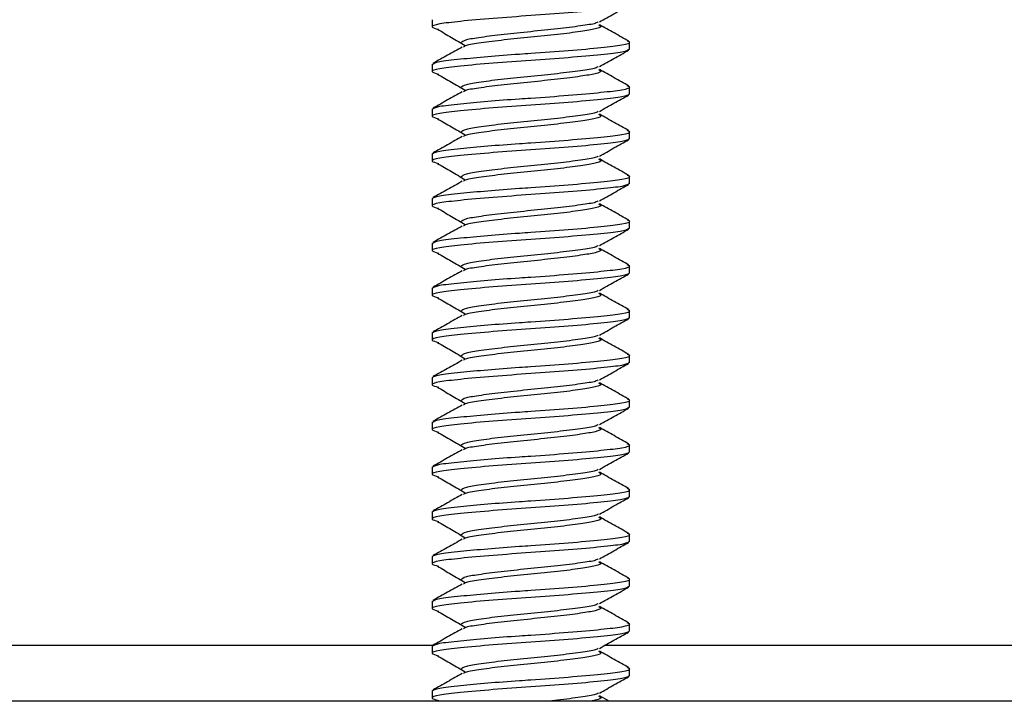
# Model space of a CAD drawing. Units: inches. Extents: x 0.6 to 16.6, y 0.4 to 10.6.
# Drawn here: x 12.8 to 13, y 9.3 to 9.4 of the extents above; entities that cross this region are included whole.
import ezdxf

# ---------------------------------------------------------------- set-up
doc = ezdxf.new("R2010")
doc.units = ezdxf.units.IN
doc.header["$MEASUREMENT"] = 0

msp = doc.modelspace()

# ---------------------------------------------------------------- linework, layer by layer
at = {"color": 7, "linetype": 'Continuous', "lineweight": 25}
for p, q in [((12.89702395, 9.40469525), (12.89702395, 9.40386377)), ((12.92002395, 9.40125961), (12.92002395, 9.40209109)), ((12.89702395, 9.39948692), (12.89702395, 9.39865544)), ((12.92002395, 9.39605127), (12.92002395, 9.39688275)), ((12.89702395, 9.39427859), (12.89702395, 9.39344711)), ((12.92002395, 9.39084294), (12.92002395, 9.39167442)), ((12.89702395, 9.38907025), (12.89702395, 9.38823877)), ((12.92002395, 9.38563461), (12.92002395, 9.38646609)), ((12.89702395, 9.38386192), (12.89702395, 9.38303044)), ((12.92002395, 9.38042627), (12.92002395, 9.38125775)), ((12.89702395, 9.37865359), (12.89702395, 9.37782211)), ((12.92002395, 9.37521794), (12.92002395, 9.37604942)), ((12.89702395, 9.37344525), (12.89702395, 9.37261377)), ((12.92002395, 9.37000961), (12.92002395, 9.37084109)), ((12.89702395, 9.36823692), (12.89702395, 9.36740544)), ((12.92002395, 9.36480127), (12.92002395, 9.36563275)), ((12.89702395, 9.36302859), (12.89702395, 9.36219711)), ((12.92002395, 9.35959294), (12.92002395, 9.36042442)), ((12.89702395, 9.35782025), (12.89702395, 9.35698877)), ((12.92002395, 9.35438461), (12.92002395, 9.35521609)), ((12.89702395, 9.35261192), (12.89702395, 9.35178044)), ((12.92002395, 9.34917627), (12.92002395, 9.35000775)), ((12.89702395, 9.34740359), (12.89702395, 9.34657211)), ((12.92002395, 9.34396794), (12.92002395, 9.34479942)), ((12.89702395, 9.34219525), (12.89702395, 9.34136377)), ((12.92002395, 9.33875961), (12.92002395, 9.33959109)), ((12.89702395, 9.33698692), (12.89702395, 9.33615544)), ((12.92002395, 9.33355127), (12.92002395, 9.33438275)), ((12.89702395, 9.33177859), (12.89702395, 9.33094711)), ((12.92002395, 9.32834294), (12.92002395, 9.32917442)), ((12.89702395, 9.32657025), (12.89702395, 9.32573877)), ((14.24814895, 9.32536545), (12.77398229, 9.32536545)), ((12.89765889, 9.32545433), (12.8978124, 9.32536545)), ((12.91763225, 9.32536545), (12.91652379, 9.32598896))]:
    msp.add_line(p, q, dxfattribs=at)
at = {"color": 8, "linetype": 'Continuous', "lineweight": 25}
for p, q in [((12.89725522, 9.33186545), (12.75869062, 9.33186545)), ((14.10225522, 9.33186545), (12.91712287, 9.33186545))]:
    msp.add_line(p, q, dxfattribs=at)
at = {"color": 7, "linetype": 'Continuous', "lineweight": 25}
for points, knots in [([(12.92002395, 9.40646794), (12.91984787, 9.40635348), (12.91950122, 9.40612814), (12.91683996, 9.40583442), (12.91305174, 9.40548001), (12.90852187, 9.40516584), (12.90400462, 9.40485175), (12.90017804, 9.40449712), (12.89765427, 9.40420418), (12.89666317, 9.40387962), (12.89742686, 9.40367489), (12.89777603, 9.40358129)], [0, 0, 0, 0, 0.1141155975, 0.2246578762, 0.3397774778, 0.4519362581, 0.5640950385, 0.67921464, 0.7897569187, 0.9038725162, 1, 1, 1, 1]), ([(12.9165212, 9.4044436), (12.91708418, 9.4047607), (12.91821144, 9.40539561), (12.91934237, 9.40602845), (12.91990849, 9.40634524)], [0, 0, 0, 0, 0.499428456, 1, 1, 1, 1]), ([(12.91638303, 9.40445636), (12.91630092, 9.40439305), (12.91607597, 9.4042196), (12.91438755, 9.40397208), (12.91173439, 9.40361699), (12.90852244, 9.403303), (12.90531964, 9.40298872), (12.90263869, 9.40263449), (12.90075446, 9.40234059), (12.90050931, 9.40211533), (12.90038476, 9.40200089)], [0, 0, 0, 0, 0.074454032, 0.203975912, 0.338918788, 0.470354351, 0.601789914, 0.73673279, 0.86625467, 1, 1, 1, 1]), ([(12.89765889, 9.40357933), (12.89820145, 9.40326577), (12.89928625, 9.40263884), (12.90036017, 9.40201141), (12.90089697, 9.40169778)], [0, 0, 0, 0, 0.500149597, 1, 1, 1, 1]), ([(12.91638995, 9.404099), (12.91650519, 9.40405086), (12.91688696, 9.40389137), (12.91619337, 9.40361348), (12.91443694, 9.40332059), (12.91172092, 9.40296608), (12.90852743, 9.40265188), (12.90531288, 9.40233787), (12.90266087, 9.40198277), (12.90097468, 9.40173586), (12.90074999, 9.40156308), (12.90066852, 9.40150044)], [0, 0, 0, 0, 0.054712904, 0.181244625, 0.303773545, 0.431430777, 0.555770058, 0.680109339, 0.807766572, 0.930295492, 1, 1, 1, 1]), ([(12.91993378, 9.40219958), (12.91936427, 9.40251837), (12.91822752, 9.40315468), (12.91709095, 9.40379462), (12.91652379, 9.40411396)], [0, 0, 0, 0, 0.50099564, 1, 1, 1, 1]), ([(12.89702395, 9.39948692), (12.89719962, 9.39960131), (12.89754546, 9.3998265), (12.90007577, 9.40010616), (12.90339361, 9.40041805), (12.90635545, 9.40064466), (12.90956169, 9.40085736), (12.91304332, 9.40110477), (12.91688194, 9.40145737), (12.91934704, 9.40175054), (12.92033158, 9.40201617), (12.91985181, 9.40216374), (12.91973428, 9.40219989)], [0, 0, 0, 0, 0.121213947, 0.238632304, 0.342372819, 0.444864338, 0.480624428, 0.599759838, 0.722040242, 0.839458599, 0.960672546, 1, 1, 1, 1]), ([(12.92002395, 9.40125961), (12.91984787, 9.40114515), (12.91950122, 9.40091981), (12.91683996, 9.40062609), (12.91305174, 9.40027167), (12.90852187, 9.39995751), (12.90400462, 9.39964342), (12.90017804, 9.39928879), (12.89765427, 9.39899584), (12.89666317, 9.39867129), (12.89742686, 9.39846656), (12.89777603, 9.39837295)], [0, 0, 0, 0, 0.1141155975, 0.2246578762, 0.3397774778, 0.4519362581, 0.5640950385, 0.67921464, 0.7897569187, 0.9038725162, 1, 1, 1, 1]), ([(12.90052943, 9.40151278), (12.89996716, 9.40119603), (12.89884146, 9.40056188), (12.89771163, 9.39992959), (12.89714613, 9.39961312)], [0, 0, 0, 0, 0.499483717, 1, 1, 1, 1]), ([(12.9165212, 9.39923527), (12.91708418, 9.39955236), (12.91821144, 9.40018727), (12.91934237, 9.40082012), (12.91990849, 9.40113691)], [0, 0, 0, 0, 0.499428456, 1, 1, 1, 1]), ([(12.91638303, 9.39924802), (12.91630092, 9.39918471), (12.91607597, 9.39901126), (12.91438755, 9.39876375), (12.91173439, 9.39840865), (12.90852244, 9.39809466), (12.90531964, 9.39778039), (12.90263869, 9.39742616), (12.90075446, 9.39713226), (12.90050931, 9.39690699), (12.90038476, 9.39679255)], [0, 0, 0, 0, 0.074454032, 0.203975912, 0.338918788, 0.470354351, 0.601789914, 0.73673279, 0.86625467, 1, 1, 1, 1]), ([(12.91638995, 9.39889067), (12.91650519, 9.39884252), (12.91688696, 9.39868304), (12.91619337, 9.39840514), (12.91443694, 9.39811226), (12.91172092, 9.39775774), (12.90852743, 9.39744354), (12.90531288, 9.39712954), (12.90266087, 9.39677443), (12.90097468, 9.39652753), (12.90074999, 9.39635475), (12.90066852, 9.3962921)], [0, 0, 0, 0, 0.054712904, 0.181244625, 0.303773545, 0.431430777, 0.555770058, 0.680109339, 0.807766572, 0.930295492, 1, 1, 1, 1]), ([(12.91993378, 9.39699125), (12.91936427, 9.39731003), (12.91822752, 9.39794635), (12.91709095, 9.39858629), (12.91652379, 9.39890562)], [0, 0, 0, 0, 0.50099564, 1, 1, 1, 1]), ([(12.89765889, 9.39837099), (12.89820145, 9.39805744), (12.89928625, 9.39743051), (12.90036017, 9.39680307), (12.90089697, 9.39648945)], [0, 0, 0, 0, 0.500149597, 1, 1, 1, 1]), ([(12.89702395, 9.39427859), (12.89719962, 9.39439297), (12.89754546, 9.39461816), (12.90007577, 9.39489782), (12.90339361, 9.39520971), (12.90635545, 9.39543632), (12.90956169, 9.39564902), (12.91304332, 9.39589643), (12.91688194, 9.39624904), (12.91934704, 9.39654221), (12.92033158, 9.39680783), (12.91985181, 9.39695541), (12.91973428, 9.39699156)], [0, 0, 0, 0, 0.121213947, 0.238632304, 0.342372819, 0.444864338, 0.480624428, 0.599759838, 0.722040242, 0.839458599, 0.960672546, 1, 1, 1, 1]), ([(12.92002395, 9.39605127), (12.91984787, 9.39593681), (12.91950122, 9.39571148), (12.91683996, 9.39541775), (12.91305174, 9.39506334), (12.90852187, 9.39474918), (12.90400462, 9.39443509), (12.90017804, 9.39408046), (12.89765427, 9.39378751), (12.89666317, 9.39346295), (12.89742686, 9.39325822), (12.89777603, 9.39316462)], [0, 0, 0, 0, 0.114115598, 0.224657876, 0.339777478, 0.451936258, 0.564095038, 0.67921464, 0.789756919, 0.903872516, 1, 1, 1, 1]), ([(12.90052943, 9.39630445), (12.89996716, 9.3959877), (12.89884146, 9.39535355), (12.89771163, 9.39472125), (12.89714613, 9.39440478)], [0, 0, 0, 0, 0.4994837172, 1, 1, 1, 1]), ([(12.9165212, 9.39402694), (12.91708418, 9.39434403), (12.91821144, 9.39497894), (12.91934237, 9.39561179), (12.91990849, 9.39592857)], [0, 0, 0, 0, 0.499428456, 1, 1, 1, 1]), ([(12.89765889, 9.39316266), (12.89820145, 9.3928491), (12.89928625, 9.39222217), (12.90036017, 9.39159474), (12.90089697, 9.39128111)], [0, 0, 0, 0, 0.500149597, 1, 1, 1, 1]), ([(12.91638303, 9.39403969), (12.91630092, 9.39397638), (12.91607597, 9.39380293), (12.91438755, 9.39355542), (12.91173439, 9.39320032), (12.90852244, 9.39288633), (12.90531964, 9.39257206), (12.90263869, 9.39221782), (12.90075446, 9.39192393), (12.90050931, 9.39169866), (12.90038476, 9.39158422)], [0, 0, 0, 0, 0.074454032, 0.203975912, 0.338918788, 0.470354351, 0.601789914, 0.73673279, 0.86625467, 1, 1, 1, 1]), ([(12.91638995, 9.39368233), (12.91650519, 9.39363419), (12.91688696, 9.39347471), (12.91619337, 9.39319681), (12.91443694, 9.39290392), (12.91172092, 9.39254941), (12.90852743, 9.39223521), (12.90531288, 9.3919212), (12.90266087, 9.3915661), (12.90097468, 9.39131919), (12.90074999, 9.39114642), (12.90066852, 9.39108377)], [0, 0, 0, 0, 0.054712904, 0.181244625, 0.303773545, 0.431430777, 0.555770058, 0.680109339, 0.807766572, 0.930295492, 1, 1, 1, 1]), ([(12.91993378, 9.39178291), (12.91936427, 9.3921017), (12.91822752, 9.39273801), (12.91709095, 9.39337796), (12.91652379, 9.39369729)], [0, 0, 0, 0, 0.50099564, 1, 1, 1, 1]), ([(12.92002395, 9.39084294), (12.91984787, 9.39072848), (12.91950122, 9.39050314), (12.91683996, 9.39020942), (12.91305174, 9.38985501), (12.90852187, 9.38954084), (12.90400462, 9.38922675), (12.90017804, 9.38887212), (12.89765427, 9.38857918), (12.89666317, 9.38825462), (12.89742686, 9.38804989), (12.89777603, 9.38795629)], [0, 0, 0, 0, 0.1141155975, 0.2246578762, 0.3397774778, 0.4519362581, 0.5640950385, 0.67921464, 0.7897569187, 0.9038725162, 1, 1, 1, 1]), ([(12.89702395, 9.38907025), (12.89719962, 9.38918464), (12.89754546, 9.38940983), (12.90007577, 9.38968949), (12.90339361, 9.39000138), (12.90635545, 9.39022799), (12.90956169, 9.39044069), (12.91304332, 9.3906881), (12.91688194, 9.39104071), (12.91934704, 9.39133387), (12.92033158, 9.3915995), (12.91985181, 9.39174707), (12.91973428, 9.39178322)], [0, 0, 0, 0, 0.121213947, 0.238632304, 0.342372819, 0.444864338, 0.480624428, 0.599759838, 0.722040242, 0.839458599, 0.960672546, 1, 1, 1, 1]), ([(12.90052943, 9.39109612), (12.89996716, 9.39077937), (12.89884146, 9.39014521), (12.89771163, 9.38951292), (12.89714613, 9.38919645)], [0, 0, 0, 0, 0.499483717, 1, 1, 1, 1]), ([(12.9165212, 9.3888186), (12.91708418, 9.3891357), (12.91821144, 9.38977061), (12.91934237, 9.39040345), (12.91990849, 9.39072024)], [0, 0, 0, 0, 0.499428456, 1, 1, 1, 1]), ([(12.91638303, 9.38883136), (12.91630092, 9.38876805), (12.91607597, 9.3885946), (12.91438755, 9.38834708), (12.91173439, 9.38799199), (12.90852244, 9.387678), (12.90531964, 9.38736372), (12.90263869, 9.38700949), (12.90075446, 9.38671559), (12.90050931, 9.38649033), (12.90038476, 9.38637589)], [0, 0, 0, 0, 0.074454032, 0.203975912, 0.338918788, 0.470354351, 0.601789914, 0.73673279, 0.86625467, 1, 1, 1, 1]), ([(12.91638995, 9.388474), (12.91650519, 9.38842586), (12.91688696, 9.38826637), (12.91619337, 9.38798848), (12.91443694, 9.38769559), (12.91172092, 9.38734108), (12.90852743, 9.38702688), (12.90531288, 9.38671287), (12.90266087, 9.38635777), (12.90097468, 9.38611086), (12.90074999, 9.38593808), (12.90066852, 9.38587544)], [0, 0, 0, 0, 0.054712904, 0.181244625, 0.303773545, 0.431430777, 0.555770058, 0.680109339, 0.807766572, 0.930295492, 1, 1, 1, 1]), ([(12.91993378, 9.38657458), (12.91936427, 9.38689337), (12.91822752, 9.38752968), (12.91709095, 9.38816962), (12.91652379, 9.38848896)], [0, 0, 0, 0, 0.50099564, 1, 1, 1, 1]), ([(12.89765889, 9.38795433), (12.89820145, 9.38764077), (12.89928625, 9.38701384), (12.90036017, 9.38638641), (12.90089697, 9.38607278)], [0, 0, 0, 0, 0.500149597, 1, 1, 1, 1]), ([(12.89702395, 9.38386192), (12.89719962, 9.38397631), (12.89754546, 9.3842015), (12.90007577, 9.38448116), (12.90339361, 9.38479305), (12.90635545, 9.38501966), (12.90956169, 9.38523236), (12.91304332, 9.38547977), (12.91688194, 9.38583237), (12.91934704, 9.38612554), (12.92033158, 9.38639117), (12.91985181, 9.38653874), (12.91973428, 9.38657489)], [0, 0, 0, 0, 0.121213947, 0.238632304, 0.342372819, 0.444864338, 0.480624428, 0.599759838, 0.722040242, 0.839458599, 0.960672546, 1, 1, 1, 1]), ([(12.92002395, 9.38563461), (12.91984787, 9.38552015), (12.91950122, 9.38529481), (12.91683996, 9.38500109), (12.91305174, 9.38464667), (12.90852187, 9.38433251), (12.90400462, 9.38401842), (12.90017804, 9.38366379), (12.89765427, 9.38337084), (12.89666317, 9.38304629), (12.89742686, 9.38284156), (12.89777603, 9.38274795)], [0, 0, 0, 0, 0.114115598, 0.224657876, 0.339777478, 0.451936258, 0.564095038, 0.67921464, 0.789756919, 0.903872516, 1, 1, 1, 1]), ([(12.90052943, 9.38588778), (12.89996716, 9.38557103), (12.89884146, 9.38493688), (12.89771163, 9.38430459), (12.89714613, 9.38398812)], [0, 0, 0, 0, 0.499483717, 1, 1, 1, 1]), ([(12.9165212, 9.38361027), (12.91708418, 9.38392736), (12.91821144, 9.38456227), (12.91934237, 9.38519512), (12.91990849, 9.38551191)], [0, 0, 0, 0, 0.499428456, 1, 1, 1, 1]), ([(12.89765889, 9.38274599), (12.89820145, 9.38243244), (12.89928625, 9.38180551), (12.90036017, 9.38117807), (12.90089697, 9.38086445)], [0, 0, 0, 0, 0.500149597, 1, 1, 1, 1]), ([(12.91638303, 9.38362302), (12.91630092, 9.38355971), (12.91607597, 9.38338626), (12.91438755, 9.38313875), (12.91173439, 9.38278365), (12.90852244, 9.38246966), (12.90531964, 9.38215539), (12.90263869, 9.38180116), (12.90075446, 9.38150726), (12.90050931, 9.38128199), (12.90038476, 9.38116755)], [0, 0, 0, 0, 0.074454032, 0.203975912, 0.338918788, 0.470354351, 0.601789914, 0.73673279, 0.86625467, 1, 1, 1, 1]), ([(12.91638995, 9.38326567), (12.91650519, 9.38321752), (12.91688696, 9.38305804), (12.91619337, 9.38278014), (12.91443694, 9.38248726), (12.91172092, 9.38213274), (12.90852743, 9.38181854), (12.90531288, 9.38150454), (12.90266087, 9.38114943), (12.90097468, 9.38090253), (12.90074999, 9.38072975), (12.90066852, 9.3806671)], [0, 0, 0, 0, 0.054712904, 0.181244625, 0.303773545, 0.431430777, 0.555770058, 0.680109339, 0.807766572, 0.930295492, 1, 1, 1, 1]), ([(12.91993378, 9.38136625), (12.91936427, 9.38168503), (12.91822752, 9.38232135), (12.91709095, 9.38296129), (12.91652379, 9.38328062)], [0, 0, 0, 0, 0.5009956404, 1, 1, 1, 1]), ([(12.92002395, 9.38042627), (12.91984787, 9.38031181), (12.91950122, 9.38008648), (12.91683996, 9.37979275), (12.91305174, 9.37943834), (12.90852187, 9.37912418), (12.90400462, 9.37881009), (12.90017804, 9.37845546), (12.89765427, 9.37816251), (12.89666317, 9.37783795), (12.89742686, 9.37763322), (12.89777603, 9.37753962)], [0, 0, 0, 0, 0.114115598, 0.224657876, 0.339777478, 0.451936258, 0.564095038, 0.67921464, 0.789756919, 0.903872516, 1, 1, 1, 1]), ([(12.89702395, 9.37865359), (12.89719962, 9.37876797), (12.89754546, 9.37899316), (12.90007577, 9.37927282), (12.90339361, 9.37958471), (12.90635545, 9.37981132), (12.90956169, 9.38002402), (12.91304332, 9.38027143), (12.91688194, 9.38062404), (12.91934704, 9.38091721), (12.92033158, 9.38118283), (12.91985181, 9.38133041), (12.91973428, 9.38136656)], [0, 0, 0, 0, 0.121213947, 0.238632304, 0.342372819, 0.444864338, 0.480624428, 0.599759838, 0.722040242, 0.839458599, 0.960672546, 1, 1, 1, 1]), ([(12.90052943, 9.38067945), (12.89996716, 9.3803627), (12.89884146, 9.37972855), (12.89771163, 9.37909625), (12.89714613, 9.37877978)], [0, 0, 0, 0, 0.499483717, 1, 1, 1, 1]), ([(12.9165212, 9.37840194), (12.91708418, 9.37871903), (12.91821144, 9.37935394), (12.91934237, 9.37998679), (12.91990849, 9.38030357)], [0, 0, 0, 0, 0.499428456, 1, 1, 1, 1]), ([(12.91638303, 9.37841469), (12.91630092, 9.37835138), (12.91607597, 9.37817793), (12.91438755, 9.37793042), (12.91173439, 9.37757532), (12.90852244, 9.37726133), (12.90531964, 9.37694706), (12.90263869, 9.37659282), (12.90075446, 9.37629893), (12.90050931, 9.37607366), (12.90038476, 9.37595922)], [0, 0, 0, 0, 0.074454032, 0.203975912, 0.338918788, 0.470354351, 0.601789914, 0.73673279, 0.86625467, 1, 1, 1, 1]), ([(12.91638995, 9.37805733), (12.91650519, 9.37800919), (12.91688696, 9.37784971), (12.91619337, 9.37757181), (12.91443694, 9.37727892), (12.91172092, 9.37692441), (12.90852743, 9.37661021), (12.90531288, 9.3762962), (12.90266087, 9.3759411), (12.90097468, 9.37569419), (12.90074999, 9.37552142), (12.90066852, 9.37545877)], [0, 0, 0, 0, 0.054712904, 0.181244625, 0.303773545, 0.431430777, 0.555770058, 0.680109339, 0.807766572, 0.930295492, 1, 1, 1, 1]), ([(12.91993378, 9.37615791), (12.91936427, 9.3764767), (12.91822752, 9.37711301), (12.91709095, 9.37775296), (12.91652379, 9.37807229)], [0, 0, 0, 0, 0.50099564, 1, 1, 1, 1]), ([(12.89765889, 9.37753766), (12.89820145, 9.3772241), (12.89928625, 9.37659717), (12.90036017, 9.37596974), (12.90089697, 9.37565611)], [0, 0, 0, 0, 0.500149597, 1, 1, 1, 1]), ([(12.89702395, 9.37344525), (12.89719962, 9.37355964), (12.89754546, 9.37378483), (12.90007577, 9.37406449), (12.90339361, 9.37437638), (12.90635545, 9.37460299), (12.90956169, 9.37481569), (12.91304332, 9.3750631), (12.91688194, 9.37541571), (12.91934704, 9.37570887), (12.92033158, 9.3759745), (12.91985181, 9.37612207), (12.91973428, 9.37615822)], [0, 0, 0, 0, 0.121213947, 0.238632304, 0.342372819, 0.444864338, 0.480624428, 0.599759838, 0.722040242, 0.839458599, 0.960672546, 1, 1, 1, 1]), ([(12.92002395, 9.37521794), (12.91984787, 9.37510348), (12.91950122, 9.37487814), (12.91683996, 9.37458442), (12.91305174, 9.37423001), (12.90852187, 9.37391584), (12.90400462, 9.37360175), (12.90017804, 9.37324712), (12.89765427, 9.37295418), (12.89666317, 9.37262962), (12.89742686, 9.37242489), (12.89777603, 9.37233129)], [0, 0, 0, 0, 0.114115598, 0.224657876, 0.339777478, 0.451936258, 0.564095038, 0.67921464, 0.789756919, 0.903872516, 1, 1, 1, 1]), ([(12.90052943, 9.37547112), (12.89996716, 9.37515437), (12.89884146, 9.37452021), (12.89771163, 9.37388792), (12.89714613, 9.37357145)], [0, 0, 0, 0, 0.499483717, 1, 1, 1, 1]), ([(12.9165212, 9.3731936), (12.91708418, 9.3735107), (12.91821144, 9.37414561), (12.91934237, 9.37477845), (12.91990849, 9.37509524)], [0, 0, 0, 0, 0.499428456, 1, 1, 1, 1]), ([(12.89765889, 9.37232933), (12.89820145, 9.37201577), (12.89928625, 9.37138884), (12.90036017, 9.37076141), (12.90089697, 9.37044778)], [0, 0, 0, 0, 0.500149597, 1, 1, 1, 1]), ([(12.91638303, 9.37320636), (12.91630092, 9.37314305), (12.91607597, 9.3729696), (12.91438755, 9.37272208), (12.91173439, 9.37236699), (12.90852244, 9.372053), (12.90531964, 9.37173872), (12.90263869, 9.37138449), (12.90075446, 9.37109059), (12.90050931, 9.37086533), (12.90038476, 9.37075089)], [0, 0, 0, 0, 0.074454032, 0.203975912, 0.338918788, 0.470354351, 0.601789914, 0.73673279, 0.86625467, 1, 1, 1, 1]), ([(12.91638995, 9.372849), (12.91650519, 9.37280086), (12.91688696, 9.37264137), (12.91619337, 9.37236348), (12.91443694, 9.37207059), (12.91172092, 9.37171608), (12.90852743, 9.37140188), (12.90531288, 9.37108787), (12.90266087, 9.37073277), (12.90097468, 9.37048586), (12.90074999, 9.37031308), (12.90066852, 9.37025044)], [0, 0, 0, 0, 0.054712904, 0.181244625, 0.303773545, 0.431430777, 0.555770058, 0.680109339, 0.807766572, 0.930295492, 1, 1, 1, 1]), ([(12.91993378, 9.37094958), (12.91936427, 9.37126837), (12.91822752, 9.37190468), (12.91709095, 9.37254462), (12.91652379, 9.37286396)], [0, 0, 0, 0, 0.50099564, 1, 1, 1, 1]), ([(12.92002395, 9.37000961), (12.91984787, 9.36989515), (12.91950122, 9.36966981), (12.91683996, 9.36937609), (12.91305174, 9.36902167), (12.90852187, 9.36870751), (12.90400462, 9.36839342), (12.90017804, 9.36803879), (12.89765427, 9.36774584), (12.89666317, 9.36742129), (12.89742686, 9.36721656), (12.89777603, 9.36712295)], [0, 0, 0, 0, 0.1141155975, 0.2246578762, 0.3397774778, 0.4519362581, 0.5640950385, 0.67921464, 0.7897569187, 0.9038725162, 1, 1, 1, 1]), ([(12.89702395, 9.36823692), (12.89719962, 9.36835131), (12.89754546, 9.3685765), (12.90007577, 9.36885616), (12.90339361, 9.36916805), (12.90635545, 9.36939466), (12.90956169, 9.36960736), (12.91304332, 9.36985477), (12.91688194, 9.37020737), (12.91934704, 9.37050054), (12.92033158, 9.37076617), (12.91985181, 9.37091374), (12.91973428, 9.37094989)], [0, 0, 0, 0, 0.121213947, 0.238632304, 0.342372819, 0.444864338, 0.480624428, 0.599759838, 0.722040242, 0.839458599, 0.960672546, 1, 1, 1, 1]), ([(12.90052943, 9.37026278), (12.89996716, 9.36994603), (12.89884146, 9.36931188), (12.89771163, 9.36867959), (12.89714613, 9.36836312)], [0, 0, 0, 0, 0.499483717, 1, 1, 1, 1]), ([(12.9165212, 9.36798527), (12.91708418, 9.36830236), (12.91821144, 9.36893727), (12.91934237, 9.36957012), (12.91990849, 9.36988691)], [0, 0, 0, 0, 0.499428456, 1, 1, 1, 1]), ([(12.91638303, 9.36799802), (12.91630092, 9.36793471), (12.91607597, 9.36776126), (12.91438755, 9.36751375), (12.91173439, 9.36715865), (12.90852244, 9.36684466), (12.90531964, 9.36653039), (12.90263869, 9.36617616), (12.90075446, 9.36588226), (12.90050931, 9.36565699), (12.90038476, 9.36554255)], [0, 0, 0, 0, 0.074454032, 0.203975912, 0.338918788, 0.470354351, 0.601789914, 0.73673279, 0.86625467, 1, 1, 1, 1]), ([(12.89765889, 9.36712099), (12.89820145, 9.36680744), (12.89928625, 9.36618051), (12.90036017, 9.36555307), (12.90089697, 9.36523945)], [0, 0, 0, 0, 0.500149597, 1, 1, 1, 1]), ([(12.91638995, 9.36764067), (12.91650519, 9.36759252), (12.91688696, 9.36743304), (12.91619337, 9.36715514), (12.91443694, 9.36686226), (12.91172092, 9.36650774), (12.90852743, 9.36619354), (12.90531288, 9.36587954), (12.90266087, 9.36552443), (12.90097468, 9.36527753), (12.90074999, 9.36510475), (12.90066852, 9.3650421)], [0, 0, 0, 0, 0.054712904, 0.181244625, 0.303773545, 0.431430777, 0.555770058, 0.680109339, 0.807766572, 0.930295492, 1, 1, 1, 1]), ([(12.91993378, 9.36574125), (12.91936427, 9.36606003), (12.91822752, 9.36669635), (12.91709095, 9.36733629), (12.91652379, 9.36765562)], [0, 0, 0, 0, 0.50099564, 1, 1, 1, 1]), ([(12.89702395, 9.36302859), (12.89719962, 9.36314297), (12.89754546, 9.36336816), (12.90007577, 9.36364782), (12.90339361, 9.36395971), (12.90635545, 9.36418632), (12.90956169, 9.36439902), (12.91304332, 9.36464643), (12.91688194, 9.36499904), (12.91934704, 9.36529221), (12.92033158, 9.36555783), (12.91985181, 9.36570541), (12.91973428, 9.36574156)], [0, 0, 0, 0, 0.121213947, 0.238632304, 0.342372819, 0.444864338, 0.480624428, 0.599759838, 0.722040242, 0.839458599, 0.960672546, 1, 1, 1, 1]), ([(12.92002395, 9.36480127), (12.91984787, 9.36468681), (12.91950122, 9.36446148), (12.91683996, 9.36416775), (12.91305174, 9.36381334), (12.90852187, 9.36349918), (12.90400462, 9.36318509), (12.90017804, 9.36283046), (12.89765427, 9.36253751), (12.89666317, 9.36221295), (12.89742686, 9.36200822), (12.89777603, 9.36191462)], [0, 0, 0, 0, 0.114115598, 0.224657876, 0.339777478, 0.451936258, 0.564095038, 0.67921464, 0.789756919, 0.903872516, 1, 1, 1, 1]), ([(12.90052943, 9.36505445), (12.89996716, 9.3647377), (12.89884146, 9.36410355), (12.89771163, 9.36347125), (12.89714613, 9.36315478)], [0, 0, 0, 0, 0.499483717, 1, 1, 1, 1]), ([(12.9165212, 9.36277694), (12.91708418, 9.36309403), (12.91821144, 9.36372894), (12.91934237, 9.36436179), (12.91990849, 9.36467857)], [0, 0, 0, 0, 0.499428456, 1, 1, 1, 1]), ([(12.91638303, 9.36278969), (12.91630092, 9.36272638), (12.91607597, 9.36255293), (12.91438755, 9.36230542), (12.91173439, 9.36195032), (12.90852244, 9.36163633), (12.90531964, 9.36132206), (12.90263869, 9.36096782), (12.90075446, 9.36067393), (12.90050931, 9.36044866), (12.90038476, 9.36033422)], [0, 0, 0, 0, 0.074454032, 0.203975912, 0.338918788, 0.470354351, 0.601789914, 0.73673279, 0.86625467, 1, 1, 1, 1]), ([(12.91638995, 9.36243233), (12.91650519, 9.36238419), (12.91688696, 9.36222471), (12.91619337, 9.36194681), (12.91443694, 9.36165392), (12.91172092, 9.36129941), (12.90852743, 9.36098521), (12.90531288, 9.3606712), (12.90266087, 9.3603161), (12.90097468, 9.36006919), (12.90074999, 9.35989642), (12.90066852, 9.35983377)], [0, 0, 0, 0, 0.0547129041, 0.1812446253, 0.3037735448, 0.4314307775, 0.5557700584, 0.6801093394, 0.8077665721, 0.9302954916, 1, 1, 1, 1]), ([(12.91993378, 9.36053291), (12.91936427, 9.3608517), (12.91822752, 9.36148801), (12.91709095, 9.36212796), (12.91652379, 9.36244729)], [0, 0, 0, 0, 0.50099564, 1, 1, 1, 1]), ([(12.89765889, 9.36191266), (12.89820145, 9.3615991), (12.89928625, 9.36097217), (12.90036017, 9.36034474), (12.90089697, 9.36003111)], [0, 0, 0, 0, 0.500149597, 1, 1, 1, 1]), ([(12.89702395, 9.35782025), (12.89719962, 9.35793464), (12.89754546, 9.35815983), (12.90007577, 9.35843949), (12.90339361, 9.35875138), (12.90635545, 9.35897799), (12.90956169, 9.35919069), (12.91304332, 9.3594381), (12.91688194, 9.35979071), (12.91934704, 9.36008387), (12.92033158, 9.3603495), (12.91985181, 9.36049707), (12.91973428, 9.36053322)], [0, 0, 0, 0, 0.121213947, 0.238632304, 0.342372819, 0.444864338, 0.480624428, 0.599759838, 0.722040242, 0.839458599, 0.960672546, 1, 1, 1, 1]), ([(12.90052943, 9.35984612), (12.89996716, 9.35952937), (12.89884146, 9.35889521), (12.89771163, 9.35826292), (12.89714613, 9.35794645)], [0, 0, 0, 0, 0.499483717, 1, 1, 1, 1]), ([(12.92002395, 9.35959294), (12.91984787, 9.35947848), (12.91950122, 9.35925314), (12.91683996, 9.35895942), (12.91305174, 9.35860501), (12.90852187, 9.35829084), (12.90400462, 9.35797675), (12.90017804, 9.35762212), (12.89765427, 9.35732918), (12.89666317, 9.35700462), (12.89742686, 9.35679989), (12.89777603, 9.35670629)], [0, 0, 0, 0, 0.1141155975, 0.2246578762, 0.3397774778, 0.4519362581, 0.5640950385, 0.67921464, 0.7897569187, 0.9038725162, 1, 1, 1, 1]), ([(12.9165212, 9.3575686), (12.91708418, 9.3578857), (12.91821144, 9.35852061), (12.91934237, 9.35915345), (12.91990849, 9.35947024)], [0, 0, 0, 0, 0.499428456, 1, 1, 1, 1]), ([(12.91638303, 9.35758136), (12.91630092, 9.35751805), (12.91607597, 9.3573446), (12.91438755, 9.35709708), (12.91173439, 9.35674199), (12.90852244, 9.356428), (12.90531964, 9.35611372), (12.90263869, 9.35575949), (12.90075446, 9.35546559), (12.90050931, 9.35524033), (12.90038476, 9.35512589)], [0, 0, 0, 0, 0.074454032, 0.203975912, 0.338918788, 0.470354351, 0.601789914, 0.73673279, 0.86625467, 1, 1, 1, 1]), ([(12.89765889, 9.35670433), (12.89820145, 9.35639077), (12.89928625, 9.35576384), (12.90036017, 9.35513641), (12.90089697, 9.35482278)], [0, 0, 0, 0, 0.500149597, 1, 1, 1, 1]), ([(12.91638995, 9.357224), (12.91650519, 9.35717586), (12.91688696, 9.35701637), (12.91619337, 9.35673848), (12.91443694, 9.35644559), (12.91172092, 9.35609108), (12.90852743, 9.35577688), (12.90531288, 9.35546287), (12.90266087, 9.35510777), (12.90097468, 9.35486086), (12.90074999, 9.35468808), (12.90066852, 9.35462544)], [0, 0, 0, 0, 0.054712904, 0.181244625, 0.303773545, 0.431430777, 0.555770058, 0.680109339, 0.807766572, 0.930295492, 1, 1, 1, 1]), ([(12.91993378, 9.35532458), (12.91936427, 9.35564337), (12.91822752, 9.35627968), (12.91709095, 9.35691962), (12.91652379, 9.35723896)], [0, 0, 0, 0, 0.50099564, 1, 1, 1, 1]), ([(12.89702395, 9.35261192), (12.89719962, 9.35272631), (12.89754546, 9.3529515), (12.90007577, 9.35323116), (12.90339361, 9.35354305), (12.90635545, 9.35376966), (12.90956169, 9.35398236), (12.91304332, 9.35422977), (12.91688194, 9.35458237), (12.91934704, 9.35487554), (12.92033158, 9.35514117), (12.91985181, 9.35528874), (12.91973428, 9.35532489)], [0, 0, 0, 0, 0.121213947, 0.238632304, 0.342372819, 0.444864338, 0.480624428, 0.599759838, 0.722040242, 0.839458599, 0.960672546, 1, 1, 1, 1]), ([(12.92002395, 9.35438461), (12.91984787, 9.35427015), (12.91950122, 9.35404481), (12.91683996, 9.35375109), (12.91305174, 9.35339667), (12.90852187, 9.35308251), (12.90400462, 9.35276842), (12.90017804, 9.35241379), (12.89765427, 9.35212084), (12.89666317, 9.35179629), (12.89742686, 9.35159156), (12.89777603, 9.35149795)], [0, 0, 0, 0, 0.114115598, 0.224657876, 0.339777478, 0.451936258, 0.564095038, 0.67921464, 0.789756919, 0.903872516, 1, 1, 1, 1]), ([(12.90052943, 9.35463778), (12.89996716, 9.35432103), (12.89884146, 9.35368688), (12.89771163, 9.35305459), (12.89714613, 9.35273812)], [0, 0, 0, 0, 0.499483717, 1, 1, 1, 1]), ([(12.9165212, 9.35236027), (12.91708418, 9.35267736), (12.91821144, 9.35331227), (12.91934237, 9.35394512), (12.91990849, 9.35426191)], [0, 0, 0, 0, 0.499428456, 1, 1, 1, 1]), ([(12.91638303, 9.35237302), (12.91630092, 9.35230971), (12.91607597, 9.35213626), (12.91438755, 9.35188875), (12.91173439, 9.35153365), (12.90852244, 9.35121966), (12.90531964, 9.35090539), (12.90263869, 9.35055116), (12.90075446, 9.35025726), (12.90050931, 9.35003199), (12.90038476, 9.34991755)], [0, 0, 0, 0, 0.074454032, 0.203975912, 0.338918788, 0.470354351, 0.601789914, 0.73673279, 0.86625467, 1, 1, 1, 1]), ([(12.91638995, 9.35201567), (12.91650519, 9.35196752), (12.91688696, 9.35180804), (12.91619337, 9.35153014), (12.91443694, 9.35123726), (12.91172092, 9.35088274), (12.90852743, 9.35056854), (12.90531288, 9.35025454), (12.90266087, 9.34989943), (12.90097468, 9.34965253), (12.90074999, 9.34947975), (12.90066852, 9.3494171)], [0, 0, 0, 0, 0.054712904, 0.181244625, 0.303773545, 0.431430777, 0.555770058, 0.680109339, 0.807766572, 0.930295492, 1, 1, 1, 1]), ([(12.91993378, 9.35011625), (12.91936427, 9.35043503), (12.91822752, 9.35107135), (12.91709095, 9.35171129), (12.91652379, 9.35203062)], [0, 0, 0, 0, 0.50099564, 1, 1, 1, 1]), ([(12.89765889, 9.35149599), (12.89820145, 9.35118244), (12.89928625, 9.35055551), (12.90036017, 9.34992807), (12.90089697, 9.34961445)], [0, 0, 0, 0, 0.500149597, 1, 1, 1, 1]), ([(12.89702395, 9.34740359), (12.89719962, 9.34751797), (12.89754546, 9.34774316), (12.90007577, 9.34802282), (12.90339361, 9.34833471), (12.90635545, 9.34856132), (12.90956169, 9.34877402), (12.91304332, 9.34902143), (12.91688194, 9.34937404), (12.91934704, 9.34966721), (12.92033158, 9.34993283), (12.91985181, 9.35008041), (12.91973428, 9.35011656)], [0, 0, 0, 0, 0.121213947, 0.238632304, 0.342372819, 0.444864338, 0.480624428, 0.599759838, 0.722040242, 0.839458599, 0.960672546, 1, 1, 1, 1]), ([(12.90052943, 9.34942945), (12.89996716, 9.3491127), (12.89884146, 9.34847855), (12.89771163, 9.34784625), (12.89714613, 9.34752978)], [0, 0, 0, 0, 0.499483717, 1, 1, 1, 1]), ([(12.92002395, 9.34917627), (12.91984787, 9.34906181), (12.91950122, 9.34883648), (12.91683996, 9.34854275), (12.91305174, 9.34818834), (12.90852187, 9.34787418), (12.90400462, 9.34756009), (12.90017804, 9.34720546), (12.89765427, 9.34691251), (12.89666317, 9.34658795), (12.89742686, 9.34638322), (12.89777603, 9.34628962)], [0, 0, 0, 0, 0.114115598, 0.224657876, 0.339777478, 0.451936258, 0.564095038, 0.67921464, 0.789756919, 0.903872516, 1, 1, 1, 1]), ([(12.9165212, 9.34715194), (12.91708418, 9.34746903), (12.91821144, 9.34810394), (12.91934237, 9.34873679), (12.91990849, 9.34905357)], [0, 0, 0, 0, 0.4994284555, 1, 1, 1, 1]), ([(12.91638303, 9.34716469), (12.91630092, 9.34710138), (12.91607597, 9.34692793), (12.91438755, 9.34668042), (12.91173439, 9.34632532), (12.90852244, 9.34601133), (12.90531964, 9.34569706), (12.90263869, 9.34534282), (12.90075446, 9.34504893), (12.90050931, 9.34482366), (12.90038476, 9.34470922)], [0, 0, 0, 0, 0.074454032, 0.203975912, 0.338918788, 0.470354351, 0.601789914, 0.73673279, 0.86625467, 1, 1, 1, 1]), ([(12.89765889, 9.34628766), (12.89820145, 9.3459741), (12.89928625, 9.34534717), (12.90036017, 9.34471974), (12.90089697, 9.34440611)], [0, 0, 0, 0, 0.5001495974, 1, 1, 1, 1]), ([(12.91638995, 9.34680733), (12.91650519, 9.34675919), (12.91688696, 9.34659971), (12.91619337, 9.34632181), (12.91443694, 9.34602892), (12.91172092, 9.34567441), (12.90852743, 9.34536021), (12.90531288, 9.3450462), (12.90266087, 9.3446911), (12.90097468, 9.34444419), (12.90074999, 9.34427142), (12.90066852, 9.34420877)], [0, 0, 0, 0, 0.054712904, 0.181244625, 0.303773545, 0.431430777, 0.555770058, 0.680109339, 0.807766572, 0.930295492, 1, 1, 1, 1]), ([(12.91993378, 9.34490791), (12.91936427, 9.3452267), (12.91822752, 9.34586301), (12.91709095, 9.34650296), (12.91652379, 9.34682229)], [0, 0, 0, 0, 0.50099564, 1, 1, 1, 1]), ([(12.89702395, 9.34219525), (12.89719962, 9.34230964), (12.89754546, 9.34253483), (12.90007577, 9.34281449), (12.90339361, 9.34312638), (12.90635545, 9.34335299), (12.90956169, 9.34356569), (12.91304332, 9.3438131), (12.91688194, 9.34416571), (12.91934704, 9.34445887), (12.92033158, 9.3447245), (12.91985181, 9.34487207), (12.91973428, 9.34490822)], [0, 0, 0, 0, 0.121213947, 0.238632304, 0.342372819, 0.444864338, 0.480624428, 0.599759838, 0.722040242, 0.839458599, 0.960672546, 1, 1, 1, 1]), ([(12.92002395, 9.34396794), (12.91984787, 9.34385348), (12.91950122, 9.34362814), (12.91683996, 9.34333442), (12.91305174, 9.34298001), (12.90852187, 9.34266584), (12.90400462, 9.34235175), (12.90017804, 9.34199712), (12.89765427, 9.34170418), (12.89666317, 9.34137962), (12.89742686, 9.34117489), (12.89777603, 9.34108129)], [0, 0, 0, 0, 0.1141155975, 0.2246578762, 0.3397774778, 0.4519362581, 0.5640950385, 0.67921464, 0.7897569187, 0.9038725162, 1, 1, 1, 1]), ([(12.90052943, 9.34422112), (12.89996716, 9.34390437), (12.89884146, 9.34327021), (12.89771163, 9.34263792), (12.89714613, 9.34232145)], [0, 0, 0, 0, 0.499483717, 1, 1, 1, 1]), ([(12.9165212, 9.3419436), (12.91708418, 9.3422607), (12.91821144, 9.34289561), (12.91934237, 9.34352845), (12.91990849, 9.34384524)], [0, 0, 0, 0, 0.499428456, 1, 1, 1, 1]), ([(12.91638303, 9.34195636), (12.91630092, 9.34189305), (12.91607597, 9.3417196), (12.91438755, 9.34147208), (12.91173439, 9.34111699), (12.90852244, 9.340803), (12.90531964, 9.34048872), (12.90263869, 9.34013449), (12.90075446, 9.33984059), (12.90050931, 9.33961533), (12.90038476, 9.33950089)], [0, 0, 0, 0, 0.074454032, 0.203975912, 0.338918788, 0.470354351, 0.601789914, 0.73673279, 0.86625467, 1, 1, 1, 1]), ([(12.91638995, 9.341599), (12.91650519, 9.34155086), (12.91688696, 9.34139137), (12.91619337, 9.34111348), (12.91443694, 9.34082059), (12.91172092, 9.34046608), (12.90852743, 9.34015188), (12.90531288, 9.33983787), (12.90266087, 9.33948277), (12.90097468, 9.33923586), (12.90074999, 9.33906308), (12.90066852, 9.33900044)], [0, 0, 0, 0, 0.054712904, 0.181244625, 0.303773545, 0.431430777, 0.555770058, 0.680109339, 0.807766572, 0.930295492, 1, 1, 1, 1]), ([(12.91993378, 9.33969958), (12.91936427, 9.34001837), (12.91822752, 9.34065468), (12.91709095, 9.34129462), (12.91652379, 9.34161396)], [0, 0, 0, 0, 0.50099564, 1, 1, 1, 1]), ([(12.89765889, 9.34107933), (12.89820145, 9.34076577), (12.89928625, 9.34013884), (12.90036017, 9.33951141), (12.90089697, 9.33919778)], [0, 0, 0, 0, 0.500149597, 1, 1, 1, 1]), ([(12.89702395, 9.33698692), (12.89719962, 9.33710131), (12.89754546, 9.3373265), (12.90007577, 9.33760616), (12.90339361, 9.33791805), (12.90635545, 9.33814466), (12.90956169, 9.33835736), (12.91304332, 9.33860477), (12.91688194, 9.33895737), (12.91934704, 9.33925054), (12.92033158, 9.33951617), (12.91985181, 9.33966374), (12.91973428, 9.33969989)], [0, 0, 0, 0, 0.121213947, 0.238632304, 0.342372819, 0.444864338, 0.480624428, 0.599759838, 0.722040242, 0.839458599, 0.960672546, 1, 1, 1, 1]), ([(12.92002395, 9.33875961), (12.91984787, 9.33864515), (12.91950122, 9.33841981), (12.91683996, 9.33812609), (12.91305174, 9.33777167), (12.90852187, 9.33745751), (12.90400462, 9.33714342), (12.90017804, 9.33678879), (12.89765427, 9.33649584), (12.89666317, 9.33617129), (12.89742686, 9.33596656), (12.89777603, 9.33587295)], [0, 0, 0, 0, 0.1141155975, 0.2246578762, 0.3397774778, 0.4519362581, 0.5640950385, 0.67921464, 0.7897569187, 0.9038725162, 1, 1, 1, 1]), ([(12.90052943, 9.33901278), (12.89996716, 9.33869603), (12.89884146, 9.33806188), (12.89771163, 9.33742959), (12.89714613, 9.33711312)], [0, 0, 0, 0, 0.499483717, 1, 1, 1, 1]), ([(12.9165212, 9.33673527), (12.91708418, 9.33705236), (12.91821144, 9.33768727), (12.91934237, 9.33832012), (12.91990849, 9.33863691)], [0, 0, 0, 0, 0.4994284555, 1, 1, 1, 1]), ([(12.91638303, 9.33674802), (12.91630092, 9.33668471), (12.91607597, 9.33651126), (12.91438755, 9.33626375), (12.91173439, 9.33590865), (12.90852244, 9.33559466), (12.90531964, 9.33528039), (12.90263869, 9.33492616), (12.90075446, 9.33463226), (12.90050931, 9.33440699), (12.90038476, 9.33429255)], [0, 0, 0, 0, 0.074454032, 0.203975912, 0.338918788, 0.470354351, 0.601789914, 0.73673279, 0.86625467, 1, 1, 1, 1]), ([(12.89765889, 9.33587099), (12.89820145, 9.33555744), (12.89928625, 9.33493051), (12.90036017, 9.33430307), (12.90089697, 9.33398945)], [0, 0, 0, 0, 0.500149597, 1, 1, 1, 1]), ([(12.91638995, 9.33639067), (12.91650519, 9.33634252), (12.91688696, 9.33618304), (12.91619337, 9.33590514), (12.91443694, 9.33561226), (12.91172092, 9.33525774), (12.90852743, 9.33494354), (12.90531288, 9.33462954), (12.90266087, 9.33427443), (12.90097468, 9.33402753), (12.90074999, 9.33385475), (12.90066852, 9.3337921)], [0, 0, 0, 0, 0.054712904, 0.181244625, 0.303773545, 0.431430777, 0.555770058, 0.680109339, 0.807766572, 0.930295492, 1, 1, 1, 1]), ([(12.91993378, 9.33449125), (12.91936427, 9.33481003), (12.91822752, 9.33544635), (12.91709095, 9.33608629), (12.91652379, 9.33640562)], [0, 0, 0, 0, 0.50099564, 1, 1, 1, 1]), ([(12.89702395, 9.33177859), (12.89719962, 9.33189297), (12.89754546, 9.33211816), (12.90007577, 9.33239782), (12.90339361, 9.33270971), (12.90635545, 9.33293632), (12.90956169, 9.33314902), (12.91304332, 9.33339643), (12.91688194, 9.33374904), (12.91934704, 9.33404221), (12.92033158, 9.33430783), (12.91985181, 9.33445541), (12.91973428, 9.33449156)], [0, 0, 0, 0, 0.121213947, 0.238632304, 0.342372819, 0.444864338, 0.480624428, 0.599759838, 0.722040242, 0.839458599, 0.960672546, 1, 1, 1, 1]), ([(12.92002395, 9.33355127), (12.91984787, 9.33343681), (12.91950122, 9.33321148), (12.91683996, 9.33291775), (12.91305174, 9.33256334), (12.90852187, 9.33224918), (12.90400462, 9.33193509), (12.90017804, 9.33158046), (12.89765427, 9.33128751), (12.89666317, 9.33096295), (12.89742686, 9.33075822), (12.89777603, 9.33066462)], [0, 0, 0, 0, 0.114115598, 0.224657876, 0.339777478, 0.451936258, 0.564095038, 0.67921464, 0.789756919, 0.903872516, 1, 1, 1, 1]), ([(12.90052943, 9.33380445), (12.89996716, 9.3334877), (12.89884146, 9.33285355), (12.89771163, 9.33222125), (12.89714613, 9.33190478)], [0, 0, 0, 0, 0.499483717, 1, 1, 1, 1]), ([(12.9165212, 9.33152694), (12.91708418, 9.33184403), (12.91821144, 9.33247894), (12.91934237, 9.33311179), (12.91990849, 9.33342857)], [0, 0, 0, 0, 0.499428456, 1, 1, 1, 1]), ([(12.91638303, 9.33153969), (12.91630092, 9.33147638), (12.91607597, 9.33130293), (12.91438755, 9.33105542), (12.91173439, 9.33070032), (12.90852244, 9.33038633), (12.90531964, 9.33007206), (12.90263869, 9.32971782), (12.90075446, 9.32942393), (12.90050931, 9.32919866), (12.90038476, 9.32908422)], [0, 0, 0, 0, 0.074454032, 0.203975912, 0.338918788, 0.470354351, 0.601789914, 0.73673279, 0.86625467, 1, 1, 1, 1]), ([(12.91638995, 9.33118233), (12.91650519, 9.33113419), (12.91688696, 9.33097471), (12.91619337, 9.33069681), (12.91443694, 9.33040392), (12.91172092, 9.33004941), (12.90852743, 9.32973521), (12.90531288, 9.3294212), (12.90266087, 9.3290661), (12.90097468, 9.32881919), (12.90074999, 9.32864642), (12.90066852, 9.32858377)], [0, 0, 0, 0, 0.054712904, 0.181244625, 0.303773545, 0.431430777, 0.555770058, 0.680109339, 0.807766572, 0.930295492, 1, 1, 1, 1]), ([(12.91993378, 9.32928291), (12.91936427, 9.3296017), (12.91822752, 9.33023801), (12.91709095, 9.33087796), (12.91652379, 9.33119729)], [0, 0, 0, 0, 0.50099564, 1, 1, 1, 1]), ([(12.89765889, 9.33066266), (12.89820145, 9.3303491), (12.89928625, 9.32972217), (12.90036017, 9.32909474), (12.90089697, 9.32878111)], [0, 0, 0, 0, 0.500149597, 1, 1, 1, 1]), ([(12.89702395, 9.32657025), (12.89719962, 9.32668464), (12.89754546, 9.32690983), (12.90007577, 9.32718949), (12.90339361, 9.32750138), (12.90635545, 9.32772799), (12.90956169, 9.32794069), (12.91304332, 9.3281881), (12.91688194, 9.32854071), (12.91934704, 9.32883387), (12.92033158, 9.3290995), (12.91985181, 9.32924707), (12.91973428, 9.32928322)], [0, 0, 0, 0, 0.121213947, 0.238632304, 0.342372819, 0.444864338, 0.480624428, 0.599759838, 0.722040242, 0.839458599, 0.960672546, 1, 1, 1, 1]), ([(12.92002395, 9.32834294), (12.91984787, 9.32822848), (12.91950122, 9.32800314), (12.91683996, 9.32770942), (12.91305174, 9.32735501), (12.90852187, 9.32704084), (12.90400462, 9.32672675), (12.90017804, 9.32637212), (12.89765427, 9.32607918), (12.89666317, 9.32575462), (12.89742686, 9.32554989), (12.89777603, 9.32545629)], [0, 0, 0, 0, 0.114115598, 0.224657876, 0.339777478, 0.451936258, 0.564095038, 0.67921464, 0.789756919, 0.903872516, 1, 1, 1, 1]), ([(12.90052943, 9.32859612), (12.89996716, 9.32827937), (12.89884146, 9.32764521), (12.89771163, 9.32701292), (12.89714613, 9.32669645)], [0, 0, 0, 0, 0.499483717, 1, 1, 1, 1]), ([(12.9165212, 9.3263186), (12.91708418, 9.3266357), (12.91821144, 9.32727061), (12.91934237, 9.32790345), (12.91990849, 9.32822024)], [0, 0, 0, 0, 0.499428456, 1, 1, 1, 1]), ([(12.91638303, 9.32633136), (12.9163013, 9.32626802), (12.91607738, 9.32609449), (12.91437664, 9.32584795), (12.91228466, 9.32555897), (12.91077714, 9.32540846), (12.91034629, 9.32536545)], [0, 0, 0, 0, 0.189490084, 0.519131226, 0.862569136, 1, 1, 1, 1]), ([(12.91638995, 9.325974), (12.91650227, 9.32592585), (12.91687434, 9.32576635), (12.91645395, 9.32555351), (12.91556241, 9.3254077), (12.91530404, 9.32536545)], [0, 0, 0, 0, 0.234943107, 0.778283956, 1, 1, 1, 1])]:
    msp.add_open_spline(points, degree=3, knots=knots, dxfattribs=at)

doc.saveas('drawing.dxf')
